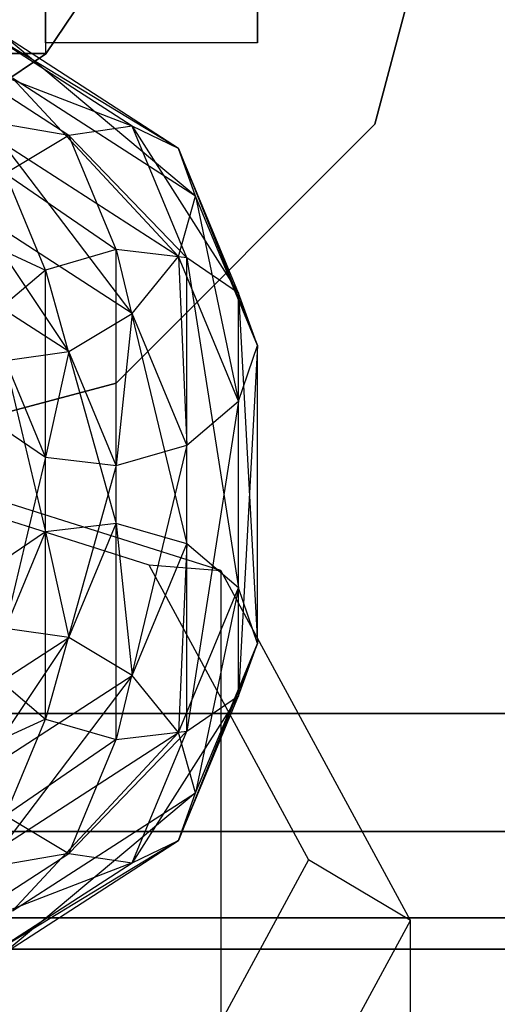
# Model space of a CAD drawing. Extents: x -3050 to 3050, y -2050 to 2050.
# Drawn here: x -300 to -289, y -181 to -160 of the extents above; entities that cross this region are included whole.
import ezdxf

# ---------------------------------------------------------------- set-up
doc = ezdxf.new("R2010")
doc.units = 0

msp = doc.modelspace()

# ---------------------------------------------------------------- linework, layer by layer
at = {"color": 3}
for p, q in [((-299, -149, 532.84722), (-299, -161, 532.84722)), ((-290, -155, 530.34722), (-292.009619, -162.5, 530.34722)), ((-292.009619, -162.5, 532.84722), (-290, -155, 532.84722)), ((-299, -157.5, 554.84722), (-299, -161, 553.909397)), ((-299, -157.886751, 553.84722), (-299, -160.773503, 548.84722)), ((-299, -160.773503, 548.84722), (-299, -157.886751, 543.84722)), ((-294.5, -157.886751, 543.84722), (-294.5, -160.773503, 548.84722)), ((-294.5, -160.773503, 548.84722), (-294.5, -157.886751, 553.84722)), ((-297.147024, -158.252809, 478.74722), (-298.989592, -161.010408, 478.74722)), ((-298.989592, -161.010408, 480.34722), (-297.147024, -158.252809, 480.34722)), ((-296.175438, -163.015597, 560.65633), (-300.473543, -160.404986, 559.268326)), ((-297.159946, -162.543772, 561.799238), (-300.473543, -160.404986, 559.268326)), ((-295.815083, -164.027002, 559.529234), (-299.905137, -160.608234, 557.8076)), ((-296.175438, -163.015597, 560.65633), (-299.905137, -160.608234, 557.8076)), ((-294.5, -160.773503, 548.84722), (-299, -160.773503, 548.84722)), ((-299, -161, 532.84722), (-311, -161, 532.84722)), ((-301.9, -161, 553.909397), (-299, -161, 553.909397)), ((-297.159946, -162.543772, 561.799238), (-301.25, -160.96605, 560.554952)), ((-298.504809, -162.737955, 562.651717), (-301.25, -160.96605, 560.554952)), ((-299, -161, 553.909397), (-299, -161, 532.84722)), ((-298.989592, -161.010408, 478.74722), (-301.747191, -162.852976, 478.74722)), ((-301.747191, -162.852976, 480.34722), (-298.989592, -161.010408, 480.34722)), ((-298.989592, -161.010408, 478.74722), (-298.989592, -161.010408, 480.34722)), ((-296.175438, -165.306985, 558.719956), (-299.697086, -161.521334, 556.564176)), ((-295.815083, -164.027002, 559.529234), (-299.697086, -161.521334, 556.564176)), ((-298.504809, -162.737955, 562.651717), (-302.026457, -162.141091, 561.322728)), ((-297.159946, -162.543772, 561.799238), (-298.504809, -162.737955, 562.651717)), ((-292.009619, -162.5, 530.34722), (-297.5, -167.990381, 530.34722)), ((-297.5, -167.990381, 532.84722), (-292.009619, -162.5, 532.84722)), ((-296.175438, -163.015597, 560.65633), (-297.159946, -162.543772, 561.799238)), ((-297.159946, -162.543772, 561.799238), (-294.901924, -166.083341, 564.286515)), ((-296, -165.337945, 565.105694), (-297.159946, -162.543772, 561.799238)), ((-292.009619, -162.5, 530.34722), (-292.009619, -162.5, 532.84722)), ((-298.504809, -162.737955, 562.651717), (-299.849673, -163.546113, 562.985347)), ((-298.504809, -162.737955, 562.651717), (-296, -165.337945, 565.105694)), ((-297.5, -165.158421, 565.515952), (-298.504809, -162.737955, 562.651717)), ((-297.159946, -166.512573, 558.445341), (-299.905137, -162.899622, 555.871227)), ((-296.175438, -165.306985, 558.719956), (-299.905137, -162.899622, 555.871227)), ((-295.815083, -164.027002, 559.529234), (-296.175438, -163.015597, 560.65633)), ((-296.175438, -163.015597, 560.65633), (-294.5, -167.194881, 563.277912)), ((-294.901924, -166.083341, 564.286515), (-296.175438, -163.015597, 560.65633)), ((-299.849673, -163.546113, 562.985347), (-297.5, -165.158421, 565.515952)), ((-299, -165.592873, 565.407361), (-299.849673, -163.546113, 562.985347)), ((-296.175438, -165.306985, 558.719956), (-295.815083, -164.027002, 559.529234)), ((-295.815083, -164.027002, 559.529234), (-294.901924, -168.374729, 562.350141)), ((-294.5, -167.194881, 563.277912), (-295.815083, -164.027002, 559.529234)), ((-298.504809, -167.320731, 558.778971), (-300.473543, -164.373787, 555.914429)), ((-297.159946, -166.512573, 558.445341), (-300.473543, -164.373787, 555.914429)), ((-300.834181, -164.751701, 562.710732), (-299, -165.592873, 565.407361)), ((-297.5, -165.158421, 565.515952), (-299, -165.592873, 565.407361)), ((-296, -165.337945, 565.105694), (-297.5, -165.158421, 565.515952)), ((-297.5, -165.158421, 565.515952), (-296, -171.401992, 572.281525)), ((-297.5, -170.96754, 572.390117), (-297.5, -165.158421, 565.515952)), ((-297.159946, -166.512573, 558.445341), (-296.175438, -165.306985, 558.719956)), ((-296.175438, -165.306985, 558.719956), (-296, -169.306745, 561.751798)), ((-294.901924, -168.374729, 562.350141), (-296.175438, -165.306985, 558.719956)), ((-294.901924, -166.083341, 564.286515), (-296, -165.337945, 565.105694)), ((-296, -165.337945, 565.105694), (-294.901924, -172.334009, 571.683181)), ((-296, -171.401992, 572.281525), (-296, -165.337945, 565.105694)), ((-298.504809, -167.320731, 558.778971), (-301.25, -165.548827, 556.682205)), ((-299, -165.592873, 565.407361), (-300.098076, -166.52489, 564.809017)), ((-299, -165.592873, 565.407361), (-297.5, -170.96754, 572.390117)), ((-299, -171.147064, 571.979858), (-299, -165.592873, 565.407361)), ((-294.5, -167.194881, 563.277912), (-294.901924, -166.083341, 564.286515)), ((-294.901924, -166.083341, 564.286515), (-294.5, -173.513857, 570.75541)), ((-294.901924, -172.334009, 571.683181), (-294.901924, -166.083341, 564.286515)), ((-300.098076, -166.52489, 564.809017), (-299, -171.147064, 571.979858)), ((-298.504809, -167.320731, 558.778971), (-297.159946, -166.512573, 558.445341)), ((-297.159946, -166.512573, 558.445341), (-297.5, -169.741197, 561.643206)), ((-296, -169.306745, 561.751798), (-297.159946, -166.512573, 558.445341)), ((-294.901924, -168.374729, 562.350141), (-294.5, -167.194881, 563.277912)), ((-294.5, -167.194881, 563.277912), (-294.901924, -174.625397, 569.746808)), ((-294.5, -173.513857, 570.75541), (-294.5, -167.194881, 563.277912)), ((-299.849673, -167.514913, 559.631451), (-298.504809, -167.320731, 558.778971)), ((-298.504809, -167.320731, 558.778971), (-299, -169.561674, 562.053464)), ((-297.5, -169.741197, 561.643206), (-298.504809, -167.320731, 558.778971)), ((-299, -169.561674, 562.053464), (-299.849673, -167.514913, 559.631451)), ((-297.5, -167.990381, 530.34722), (-305, -170, 530.34722)), ((-305, -170, 532.84722), (-297.5, -167.990381, 532.84722)), ((-297.5, -167.990381, 530.34722), (-297.5, -167.990381, 532.84722)), ((-296, -169.306745, 561.751798), (-294.901924, -168.374729, 562.350141)), ((-294.901924, -168.374729, 562.350141), (-296, -175.370793, 568.927629)), ((-294.901924, -174.625397, 569.746808), (-294.901924, -168.374729, 562.350141)), ((-295.277282, -171.964603, 583.985409), (-305, -168.888581, 586.584849)), ((-300.098076, -168.816278, 562.872644), (-299, -169.561674, 562.053464)), ((-305, -169.251119, 583.65998), (-296.808015, -171.842856, 581.469793)), ((-297.5, -169.741197, 561.643206), (-296, -169.306745, 561.751798)), ((-296, -169.306745, 561.751798), (-297.5, -175.550316, 568.51737)), ((-296, -175.370793, 568.927629), (-296, -169.306745, 561.751798)), ((-299, -169.561674, 562.053464), (-300.098076, -174.183848, 569.224306)), ((-299, -175.115865, 568.625962), (-299, -169.561674, 562.053464)), ((-299, -169.561674, 562.053464), (-297.5, -169.741197, 561.643206)), ((-297.5, -169.741197, 561.643206), (-299, -175.115865, 568.625962)), ((-297.5, -175.550316, 568.51737), (-297.5, -169.741197, 561.643206)), ((-297.5, -170.96754, 572.390117), (-299, -171.147064, 571.979858)), ((-298.504809, -173.388007, 575.254352), (-297.5, -170.96754, 572.390117)), ((-296, -171.401992, 572.281525), (-297.5, -170.96754, 572.390117)), ((-297.5, -170.96754, 572.390117), (-297.159946, -174.196165, 575.587982)), ((-299, -171.147064, 571.979858), (-300.098076, -171.89246, 571.160679)), ((-299.849673, -173.193824, 574.401872), (-299, -171.147064, 571.979858)), ((-299, -171.147064, 571.979858), (-298.504809, -173.388007, 575.254352)), ((-297.159946, -174.196165, 575.587982), (-296, -171.401992, 572.281525)), ((-296, -171.401992, 572.281525), (-296.175438, -175.401753, 575.313366)), ((-294.901924, -172.334009, 571.683181), (-296, -171.401992, 572.281525)), ((-296.808015, -171.842856, 581.469793), (-293.414784, -178.099861, 576.182214)), ((-296.808015, -171.842856, 581.469793), (-295.277282, -171.964603, 583.985409)), ((-295.277282, -171.964603, 583.985409), (-295.277282, -186.164672, 600.788922)), ((-291.25, -179.390776, 577.709806), (-295.277282, -171.964603, 583.985409)), ((-296.175438, -175.401753, 575.313366), (-294.901924, -172.334009, 571.683181)), ((-294.901924, -172.334009, 571.683181), (-295.815083, -176.681735, 574.504088)), ((-294.5, -173.513857, 570.75541), (-294.901924, -172.334009, 571.683181)), ((-298.504809, -173.388007, 575.254352), (-299.849673, -173.193824, 574.401872)), ((-301.25, -175.159911, 577.351117), (-298.504809, -173.388007, 575.254352)), ((-298.504809, -173.388007, 575.254352), (-300.473543, -176.334951, 578.118894)), ((-297.159946, -174.196165, 575.587982), (-298.504809, -173.388007, 575.254352)), ((-294.5, -173.513857, 570.75541), (-296.175438, -177.693141, 573.376993)), ((-295.815083, -176.681735, 574.504088), (-294.5, -173.513857, 570.75541)), ((-294.901924, -174.625397, 569.746808), (-294.5, -173.513857, 570.75541)), ((-300.473543, -176.334951, 578.118894), (-297.159946, -174.196165, 575.587982)), ((-300.098076, -174.183848, 569.224306), (-299, -175.115865, 568.625962)), ((-297.159946, -174.196165, 575.587982), (-299.905137, -177.809116, 578.162095)), ((-296.175438, -175.401753, 575.313366), (-297.159946, -174.196165, 575.587982)), ((-294.901924, -174.625397, 569.746808), (-297.159946, -178.164965, 572.234085)), ((-296.175438, -177.693141, 573.376993), (-294.901924, -174.625397, 569.746808)), ((-296, -175.370793, 568.927629), (-294.901924, -174.625397, 569.746808)), ((-265, -175, 480.34722), (-345, -175, 480.34722)), ((-345, -175, 530.34722), (-265, -175, 530.34722)), ((-299, -175.115865, 568.625962), (-300.834181, -175.957036, 571.322591)), ((-299.849673, -177.162625, 571.047975), (-299, -175.115865, 568.625962)), ((-299, -175.115865, 568.625962), (-297.5, -175.550316, 568.51737)), ((-299.905137, -177.809116, 578.162095), (-296.175438, -175.401753, 575.313366)), ((-296.175438, -175.401753, 575.313366), (-299.697086, -179.187404, 577.469147)), ((-296, -175.370793, 568.927629), (-298.504809, -177.970783, 571.381606)), ((-297.5, -175.550316, 568.51737), (-296, -175.370793, 568.927629)), ((-297.159946, -178.164965, 572.234085), (-296, -175.370793, 568.927629)), ((-295.815083, -176.681735, 574.504088), (-296.175438, -175.401753, 575.313366)), ((-297.5, -175.550316, 568.51737), (-299.849673, -177.162625, 571.047975)), ((-298.504809, -177.970783, 571.381606), (-297.5, -175.550316, 568.51737)), ((-295.815083, -176.681735, 574.504088), (-299.905137, -180.100504, 576.225722)), ((-299.697086, -179.187404, 577.469147), (-295.815083, -176.681735, 574.504088)), ((-296.175438, -177.693141, 573.376993), (-295.815083, -176.681735, 574.504088)), ((-299.849673, -177.162625, 571.047975), (-298.504809, -177.970783, 571.381606)), ((-347.5, -177.5, 481.017093), (-262.5, -177.5, 481.017093)), ((-262.5, -177.5, 529.677347), (-347.5, -177.5, 529.677347)), ((-296.175438, -177.693141, 573.376993), (-300.473543, -180.303752, 574.764997)), ((-299.905137, -180.100504, 576.225722), (-296.175438, -177.693141, 573.376993)), ((-297.159946, -178.164965, 572.234085), (-296.175438, -177.693141, 573.376993)), ((-298.504809, -177.970783, 571.381606), (-302.026457, -178.567647, 572.710595)), ((-301.25, -179.742687, 573.478371), (-298.504809, -177.970783, 571.381606)), ((-298.504809, -177.970783, 571.381606), (-297.159946, -178.164965, 572.234085)), ((-293.414784, -178.099861, 576.182214), (-296.808015, -184.356866, 570.894634)), ((-291.25, -179.390776, 577.709806), (-293.414784, -178.099861, 576.182214)), ((-297.159946, -178.164965, 572.234085), (-301.25, -179.742687, 573.478371)), ((-300.473543, -180.303752, 574.764997), (-297.159946, -178.164965, 572.234085)), ((-347.5, -179.330127, 482.84722), (-262.5, -179.330127, 482.84722)), ((-262.5, -179.330127, 527.84722), (-347.5, -179.330127, 527.84722)), ((-295.277282, -186.81695, 571.434203), (-291.25, -179.390776, 577.709806)), ((-291.25, -193.590846, 594.513318), (-291.25, -179.390776, 577.709806)), ((-265, -180, 525.34722), (-345, -180, 525.34722)), ((-345, -180, 485.34722), (-265, -180, 485.34722))]:
    msp.add_line(p, q, dxfattribs=at)

doc.saveas('drawing.dxf')
